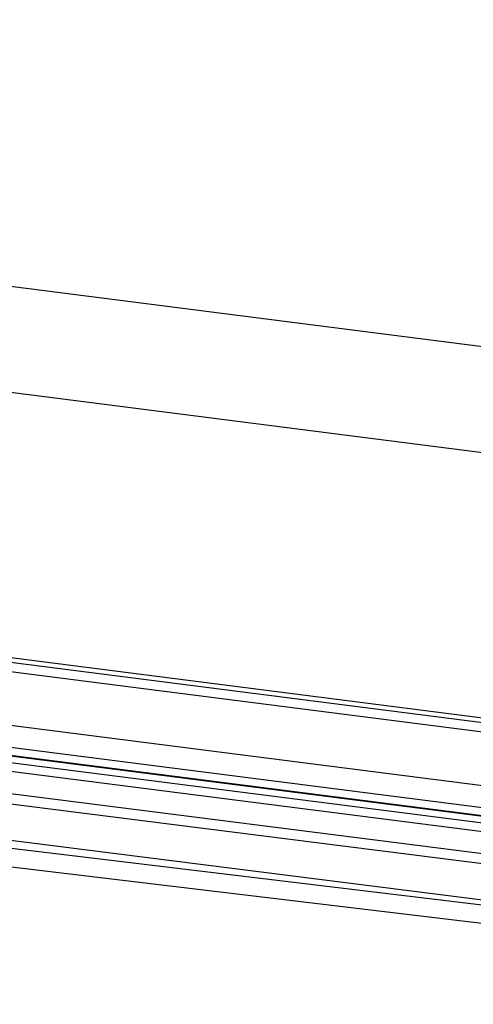
# Model space of a CAD drawing. Units: inches. Extents: x 0.3 to 10.8, y 0.4 to 8.2.
# Drawn here: x 2.7 to 2.9, y 1.7 to 2.2 of the extents above; entities that cross this region are included whole.
import ezdxf

# ---------------------------------------------------------------- set-up
doc = ezdxf.new("R2010")
doc.units = ezdxf.units.IN
doc.header["$MEASUREMENT"] = 0

msp = doc.modelspace()

# ---------------------------------------------------------------- linework, layer by layer
at = {"color": 7, "linetype": 'Continuous', "lineweight": 25}
for p, q in [((3.50673776, 1.96598965), (1.09058355, 2.2741913)), ((3.47594463, 1.90829136), (1.08060234, 2.21383827)), ((1.16437417, 2.04905045), (3.36375017, 1.76850075)), ((1.16501991, 2.04628882), (3.36439591, 1.76573913)), ((3.37037969, 1.7593656), (1.16989213, 2.04005708)), ((1.16426705, 2.00977402), (3.36475461, 1.72908253)), ((1.16180766, 1.99253359), (3.36167114, 1.71192172)), ((1.16192327, 1.99715607), (3.36241083, 1.71646459)), ((1.15818582, 1.9887624), (3.35867338, 1.70807092)), ((3.36167114, 1.71145774), (1.16180766, 1.99206961)), ((1.15771454, 1.98371208), (3.35820209, 1.7030206)), ((0.79050062, 1.97139174), (4.2386065, 1.55835207)), ((1.16810447, 1.96956327), (3.36859203, 1.68887179)), ((0.78803461, 1.96091276), (4.24881485, 1.54635486)), ((1.22787084, 1.95362374), (3.33255312, 1.6884587)), ((1.22787084, 1.93241054), (3.33255312, 1.66724549))]:
    msp.add_line(p, q, dxfattribs=at)
msp.add_open_spline([(2.61256738, 2.20773934), (2.61969004, 2.21308956), (2.63546325, 2.22493768), (2.66018154, 2.24464746), (2.68795026, 2.26810193), (2.71819241, 2.29542877), (2.73775256, 2.31523933), (2.74813483, 2.32575452)], degree=3, knots=[0, 0, 0, 0, 0.13988882, 0.309785677, 0.509726797, 0.739769359, 1, 1, 1, 1], dxfattribs=at)

doc.saveas('drawing.dxf')
